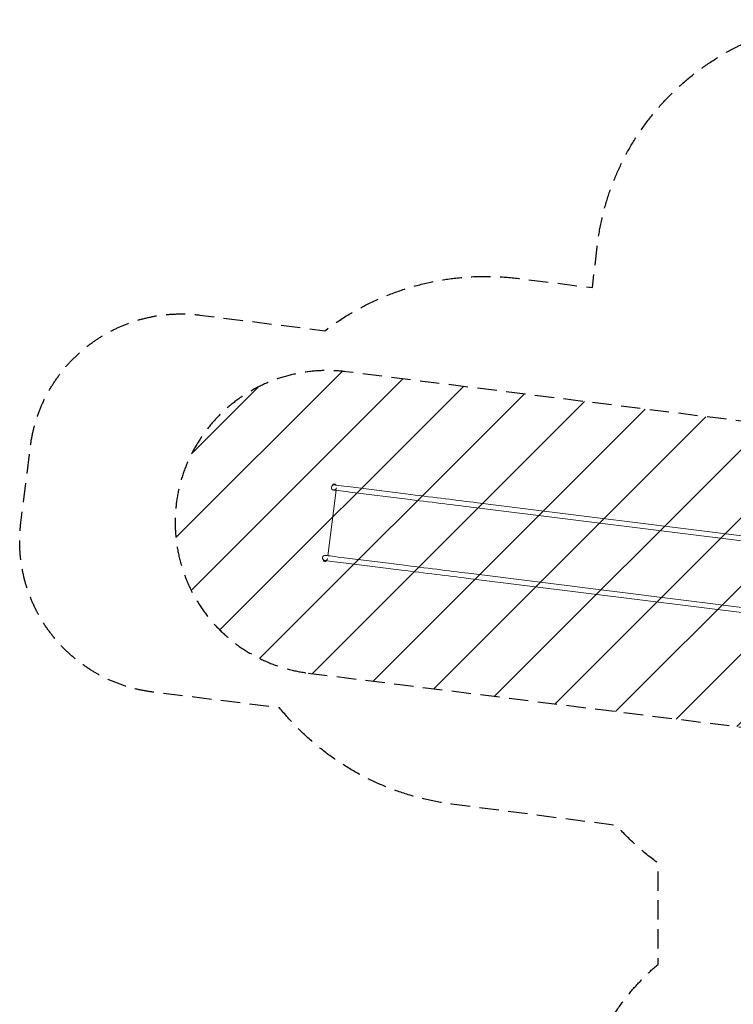
# Model space of a CAD drawing. Units: millimetres. Extents: x -6429 to 3955, y -7307 to 7440.
# Drawn here: x -6429 to -1730, y 954 to 7440 of the extents above; entities that cross this region are included whole.
import ezdxf

# ---------------------------------------------------------------- set-up
doc = ezdxf.new("R2010")
doc.units = ezdxf.units.MM
doc.header["$LTSCALE"] = 20
doc.linetypes.add('HIDDEN', pattern=[9.525, 6.35, -3.175])
for name, color, linetype in [('2d', 230, 'Continuous'), ('EN-Free_Space', 10, 'HIDDEN'), ('EN-Free_Space_Hatch', 10, 'HIDDEN'), ('EN-SafetyZone', 93, 'HIDDEN')]:
    doc.layers.add(name, color=color, linetype=linetype)

msp = doc.modelspace()

# ---------------------------------------------------------------- hatches: boundary and pattern name
at = {"layer": 'EN-Free_Space_Hatch'}
h = msp.add_hatch(dxfattribs=at)
h.set_pattern_fill('ANSI31', color=256, scale=100, angle=-5e-29)
h.paths.add_polyline_path([(-1090.4, 4722), (-4281.3, 5120.9, 1), (-4529.4, 3136.3), (-1338.5, 2737.5, 1)])

# ---------------------------------------------------------------- linework, layer by layer
at = {"layer": '2d', "lineweight": 0}
for p, q in [((-4366.2, 4376.5), (-4365.9, 4379.1)), ((-4348.8, 4374.3), (-4348.5, 4376.9)), ((-4251.2, 4362.1), (-3853.3, 4312.4)), ((-4345, 4339.9), (-4398.8, 3908.9)), ((-4362.5, 4342.1), (-4362.5, 4342.1)), ((-4255.4, 4328.7), (-3857.5, 4279)), ((-3418.8, 4224.1), (-1375.7, 3968.7)), ((-3414.6, 4257.6), (-1371.6, 4002.2)), ((-4309.3, 3897.8), (-3911.4, 3848)), ((-4428.4, 3878.7), (-4428.7, 3876.1)), ((-4420.6, 3877.7), (-4420.6, 3877.7)), ((-4411.1, 3876.5), (-4411.4, 3873.9)), ((-4313.4, 3864.3), (-3915.5, 3814.6)), ((-3472.6, 3793.2), (-1429.6, 3537.8)), ((-3476.8, 3759.7), (-1433.8, 3504.4))]:
    msp.add_line(p, q, dxfattribs=at)
for centre, radius, start, end in [((-4359.6, 4358.7), 16.9, 82.87498, 262.87498), ((-4360, 4373.7), 8, 103.23912, 137.63429), ((-4359.6, 4358.7), 16.8, 260.02302, 349.47264), ((-4355.6, 4373.2), 8, 28.11568, 62.51085), ((-4417.7, 3894.3), 16.8, 82.87498, 349.50426), ((-4421.7, 3879.9), 8, 208.11568, 242.51085), ((-4417.3, 3879.3), 8, 283.23912, 317.63429)]:
    msp.add_arc(centre, radius, start, end, dxfattribs=at)
at = {"layer": '2d', "lineweight": 0, "extrusion": (0, 0, -1)}
for centre, major_axis, start_param, end_param in [((-4357.5, 4375.4), (-8.68, 1.09), 0.000003, 1.570799), ((-4357.2, 4378), (-8.68, 1.09), 0.000003, 1.570799), ((-4356.8, 4380.9), (-4.96, 0.62), -0.000006, 1.57079), ((-4231.5, 4359.7), (-126, 15.8), 0, 1.413717), ((-4357.2, 4378), (8.68, -1.09), -1.570796, 0), ((-4356.8, 4380.9), (4.96, -0.62), -1.570796, 0), ((-4030.5, 4334.6), (-1133, 141.6), -2.145574, -1.727876), ((-4289.5, 3895.3), (-126, 15.8), 0, 1.413717), ((-4088.6, 3870.2), (-1133, 141.6), -2.145574, -1.727876)]:
    msp.add_ellipse(centre, major_axis=major_axis, ratio=0, start_param=start_param, end_param=end_param, dxfattribs=at)
at = {"layer": '2d', "lineweight": 0}
for centre, major_axis, start_param, end_param in [((-4235.7, 4326.2), (-126, 15.8), -1.413717, 0), ((-4034.7, 4301.1), (1133, -141.6), -1.413717, -0.996018), ((-4420.1, 3875), (8.68, -1.09), -0.000003, 3.14159), ((-4419.7, 3877.6), (8.68, -1.09), -0.000003, 3.14159), ((-4420.4, 3872.1), (4.96, -0.62), -0.000005, 3.141587), ((-4293.7, 3861.8), (-126, 15.8), -1.413717, 0), ((-4092.8, 3836.7), (1133, -141.6), -1.413717, -0.996018)]:
    msp.add_ellipse(centre, major_axis=major_axis, ratio=0, start_param=start_param, end_param=end_param, dxfattribs=at)
at = {"layer": 'EN-Free_Space', "flags": 128}
msp.add_lwpolyline([(-4529.4, 3136.3), (-1338.5, 2737.5, 1), (-1090.4, 4722), (-4281.3, 5120.9, 1)], format="xyb", close=True, dxfattribs=at)
at = {"layer": 'EN-SafetyZone', "flags": 128}
msp.add_lwpolyline([(2160.2, -5248.5, -0.946534), (-2143, -5291.8), (-2794.4, -3782.6, -0.197969), (-2819.9, -2242, -0.004466), (-2892.3, -1920.3), (-2976.8, -1231.4), (-2993.1, -1098.9, -0.094136), (-2956.4, -540.2), (-2739, 299.8, -0.18098), (-2225.3, 1217.2), (-2225.3, 1884.3, -0.054754), (-2498.3, 2131.6), (-3585.4, 2273.1, -0.192756), (-4717.6, 2906.9), (-5552.1, 3010.9, -0.414397), (-6421, 4127.3), (-6358.7, 4625.7, -0.413936), (-5243.3, 5494.1), (-4418.8, 5391.4, -0.196544), (-3143.3, 5735.6), (-2657.1, 5674.8), (-2626.3, 5944.6, -0.381258), (-950.2, 7440), (948.5, 7440, -0.343789), (2584.6, 6164.2, -0.314142), (3732.6, 4889.5), (3943.7, 3202.1, -0.316014), (3135.7, 1679.2, -0.038011), (3078.8, 1458.7, -0.324747), (3932.9, -83.1), (3749.5, -1578, -0.248911), (2943.8, -2730.7, -0.133861), (2793.5, -3783.6)], format="xyb", close=True, dxfattribs=at)

doc.saveas('drawing.dxf')
